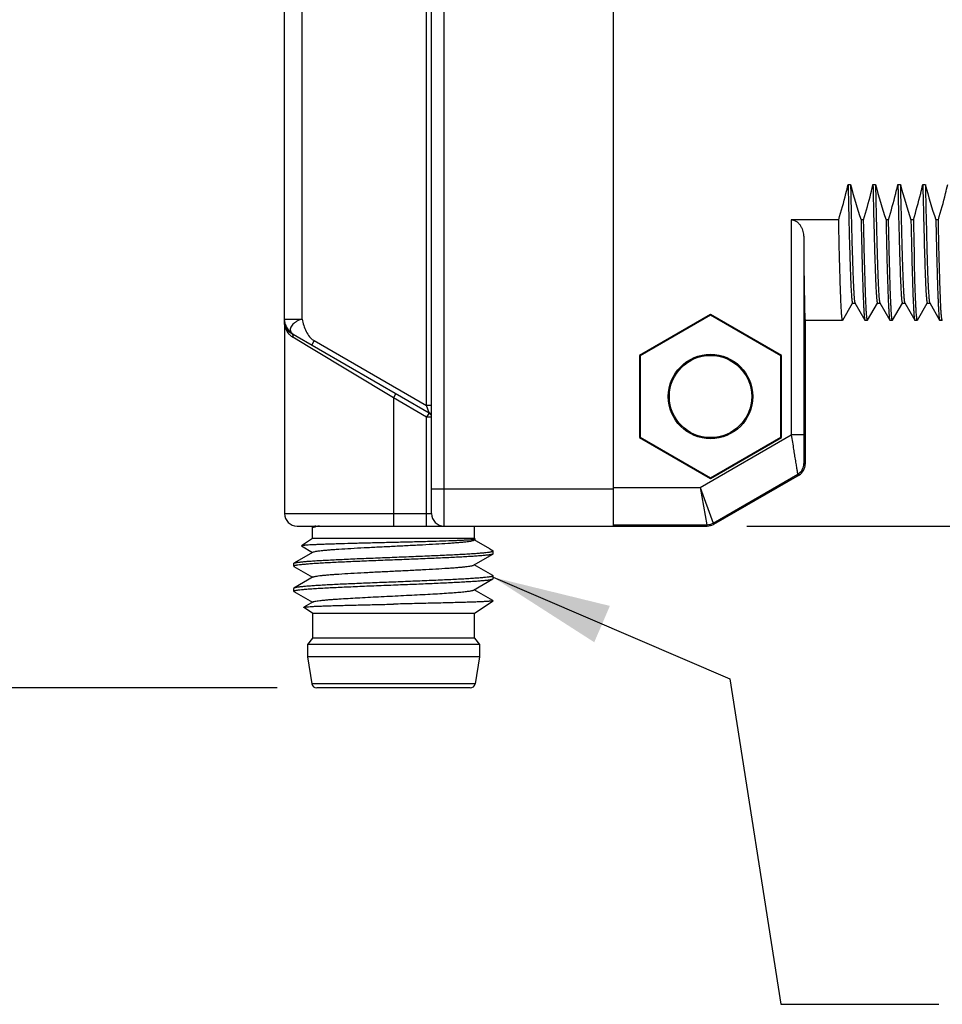
# Model space of a CAD drawing. Units: inches. Extents: x 0.4 to 16.6, y 0.6 to 10.4.
# Drawn here: x 1.7 to 3.1, y 4.1 to 5.6 of the extents above; entities that cross this region are included whole.
import ezdxf

# ---------------------------------------------------------------- set-up
doc = ezdxf.new("R2010")
doc.units = ezdxf.units.IN
doc.header["$LTSCALE"] = 0.935
doc.header["$MEASUREMENT"] = 0
doc.layers.get('0').update_dxf_attribs({"linetype": 'CONTINUOUS'})
for name, color, linetype in [('02___PRT_ALL_AXES', 7, 'CONTINUOUS'), ('AXIS', 7, 'CONTINUOUS'), ('NOTES', 7, 'CONTINUOUS'), ('SCHEME_DIMS', 7, 'CONTINUOUS')]:
    doc.layers.add(name, color=color, linetype=linetype)
doc.dimstyles.new('DIMSTYLE_1', dxfattribs={"dimtxt": 0.1, "dimasz": 0.1875, "dimexe": 0.125, "dimexo": 0.0625, "dimgap": 0.1, "dimtad": 0, "dimtih": 1, "dimtoh": 1, "dimdec": 1, "dimzin": 4, "dimdsep": 46, "dimtxsty": 'STANDARD', "dimblk": '_FILLED', "dimblk1": '_FILLED', "dimblk2": '_FILLED', "dimcen": 0.09, "dimadec": 0, "dimazin": 0, "dimtp": 0.1, "dimtm": 0.1, "dimtfac": 1, "dimtdec": 1, "dimtofl": 0, "dimtmove": 0, "dimatfit": 3, "dimldrblk": '_FILLED', "dimfxl": 1, "dimtolj": 1, "dimtzin": 4, "dimarcsym": 0})
doc.dimstyles.new('DIMSTYLE_3', dxfattribs={"dimtxt": 0.1, "dimasz": 0.1875, "dimexe": 0.125, "dimexo": 0.0625, "dimgap": 0.1, "dimtad": 0, "dimtih": 1, "dimtoh": 1, "dimdec": 0, "dimzin": 4, "dimdsep": 46, "dimtxsty": 'STANDARD', "dimblk": '_FILLED', "dimblk1": '_FILLED', "dimblk2": '_FILLED', "dimcen": 0.09, "dimadec": 0, "dimazin": 0, "dimtp": 0.1, "dimtm": 0.1, "dimtfac": 1, "dimtdec": 0, "dimtofl": 0, "dimtmove": 0, "dimatfit": 3, "dimldrblk": '_FILLED', "dimfxl": 1, "dimtolj": 1, "dimtzin": 4, "dimarcsym": 0})
doc.dimstyles.get("Standard").update_dxf_attribs({"dimtxt": 0.1, "dimasz": 0.1875, "dimexe": 0.125, "dimexo": 0.0625, "dimgap": 0.09, "dimtad": 0, "dimtih": 1, "dimtoh": 1, "dimzin": 4, "dimdsep": 46, "dimtxsty": 'STANDARD', "dimblk": '_FILLED', "dimblk1": '_FILLED', "dimblk2": '_FILLED', "dimcen": 0.09, "dimadec": 0, "dimazin": 0, "dimtol": 1, "dimtp": 0.01, "dimtm": 0.01, "dimtfac": 1, "dimtofl": 0, "dimtmove": 0, "dimatfit": 3, "dimldrblk": '_FILLED', "dimfxl": 1, "dimtolj": 1, "dimtzin": 4, "dimarcsym": 0})

# ---------------------------------------------------------------- blocks, each defined once
blk = doc.blocks.new('_FILLED')
at = {"color": 0, "linetype": 'BYBLOCK'}
blk.add_solid([(0, 0), (-1, 0.1667), (-1, -0.1667)], dxfattribs=at)
blk = doc.blocks.new('*D6')
at = {"layer": 'SCHEME_DIMS', "color": 7, "linetype": 'CONTINUOUS'}
for p, q in [((2.8182, 6.1954), (4.1372, 6.1954)), ((4.0122, 6.1954), (4.0122, 5.7435)), ((4.0122, 4.8371), (4.0122, 5.2935)), ((2.8182, 4.8371), (3.1646, 4.8371)), ((3.4143, 4.8371), (4.1372, 4.8371))]:
    blk.add_line(p, q, dxfattribs=at)
at = {"layer": 'SCHEME_DIMS', "color": 7, "linetype": 'CONTINUOUS', "xscale": 0.1875, "yscale": 0.1875, "zscale": 0.1875}
for p, rotation in [((4.0122, 6.1954), 90), ((4.0122, 4.8371), 270)]:
    blk.add_blockref('_FILLED', p, dxfattribs=dict(at, rotation=rotation))
at = {"layer": 'SCHEME_DIMS', "color": 7, "linetype": 'CONTINUOUS', "insert": (3.9122, 5.6435), "char_height": 0.1, "width": 0.6, "attachment_point": 2, "line_spacing_factor": 0.9}
blk.add_mtext('34.5\\P[1.36]', dxfattribs=at)
blk = doc.blocks.new('*D8')
at = {"layer": 'SCHEME_DIMS', "color": 7, "linetype": 'CONTINUOUS'}
for p, q in [((2.171, 6.1954), (1.2628, 6.1954)), ((1.3878, 6.1954), (1.3878, 5.6157)), ((1.3878, 4.5812), (1.3878, 5.1657)), ((2.0761, 4.5812), (1.2628, 4.5812))]:
    blk.add_line(p, q, dxfattribs=at)
at = {"layer": 'SCHEME_DIMS', "color": 7, "linetype": 'CONTINUOUS', "xscale": 0.1875, "yscale": 0.1875, "zscale": 0.1875}
for p, rotation in [((1.3878, 6.1954), 90), ((1.3878, 4.5812), 270)]:
    blk.add_blockref('_FILLED', p, dxfattribs=dict(at, rotation=rotation))
at = {"layer": 'SCHEME_DIMS', "color": 7, "linetype": 'CONTINUOUS', "insert": (1.2378, 5.5157), "char_height": 0.1, "width": 0.5, "attachment_point": 2, "line_spacing_factor": 0.9}
blk.add_mtext('41\\P[1.6]', dxfattribs=at)

msp = doc.modelspace()

# ---------------------------------------------------------------- linework, layer by layer
at = {"color": 7, "linetype": 'CONTINUOUS'}
for p, q in [((2.3122, 5.0277), (2.3122, 6.1954)), ((2.3398, 4.8371), (2.3398, 6.1954)), ((2.6075, 4.8371), (2.6075, 6.1954)), ((2.3201, 4.8568), (2.3201, 6.1757)), ((2.1154, 5.1641), (2.1154, 5.7514)), ((2.0878, 5.1595), (2.0878, 5.7255)), ((2.9783, 5.3768), (2.9823, 5.3768)), ((3.0177, 5.3768), (3.0217, 5.3768)), ((3.0571, 5.3768), (3.061, 5.3768)), ((3.0964, 5.3768), (3.1004, 5.3768)), ((2.9635, 5.3213), (2.8885, 5.3213)), ((3.0029, 5.3213), (2.9989, 5.3213)), ((3.0422, 5.3213), (3.0383, 5.3213)), ((3.0816, 5.3213), (3.0777, 5.3213)), ((3.121, 5.3213), (3.117, 5.3213)), ((2.9699, 5.1626), (2.9855, 5.1897)), ((2.9854, 5.1897), (2.9893, 5.1897)), ((2.9892, 5.1899), (3.0049, 5.1626)), ((3.0092, 5.1626), (3.0249, 5.1897)), ((3.0248, 5.1897), (3.0286, 5.1897)), ((3.0285, 5.1899), (3.0443, 5.1626)), ((3.0486, 5.1626), (3.0643, 5.1897)), ((3.0642, 5.1897), (3.068, 5.1897)), ((3.0679, 5.1899), (3.0836, 5.1626)), ((3.088, 5.1626), (3.1036, 5.1897)), ((3.1035, 5.1897), (3.1074, 5.1897)), ((3.1073, 5.1899), (3.123, 5.1626)), ((2.761, 5.1713), (2.6489, 5.1066)), ((2.761, 5.1703), (2.6498, 5.1061)), ((2.8731, 5.1066), (2.761, 5.1713)), ((2.761, 5.1713), (2.761, 5.1703)), ((2.8722, 5.1061), (2.761, 5.1703)), ((2.0878, 5.1641), (2.1154, 5.1641)), ((2.9303, 5.1624), (2.9657, 5.1624)), ((2.9699, 5.1626), (2.9697, 5.1624)), ((3.0049, 5.1626), (3.0051, 5.1624)), ((3.0092, 5.1626), (3.0091, 5.1624)), ((3.0443, 5.1626), (3.0445, 5.1624)), ((3.0486, 5.1626), (3.0484, 5.1624)), ((3.0836, 5.1626), (3.0838, 5.1624)), ((3.088, 5.1626), (3.0878, 5.1624)), ((3.123, 5.1626), (3.1232, 5.1624)), ((3.1274, 5.1626), (3.1272, 5.1624)), ((2.0976, 5.1425), (2.3161, 5.0163)), ((2.1279, 5.1194), (2.101, 5.1357)), ((2.1346, 5.1302), (2.1307, 5.1234)), ((2.1346, 5.1302), (2.3122, 5.0277)), ((2.2598, 5.0397), (2.1279, 5.1194)), ((2.6489, 5.1066), (2.6498, 5.1061)), ((2.6489, 5.1066), (2.6489, 4.9771)), ((2.6498, 5.1061), (2.6498, 4.9776)), ((2.8731, 5.1066), (2.8722, 5.1061)), ((2.8722, 4.9776), (2.8722, 5.1061)), ((2.8731, 4.9771), (2.8731, 5.1066)), ((2.2638, 5.0466), (2.2598, 5.0397)), ((2.3122, 5.0095), (2.2598, 5.0397)), ((2.2598, 5.0397), (2.2598, 4.8371)), ((2.3201, 5.0277), (2.3122, 5.0277)), ((2.3161, 5.0163), (2.3122, 5.0277)), ((2.3161, 5.0163), (2.3122, 5.0095)), ((2.3122, 4.8371), (2.3122, 5.0095)), ((2.3201, 5.0095), (2.3122, 5.0095)), ((2.7446, 4.8983), (2.8885, 4.9813)), ((2.9082, 4.9813), (2.8885, 4.9813)), ((2.6489, 4.9771), (2.6498, 4.9776)), ((2.6489, 4.9771), (2.761, 4.9124)), ((2.6498, 4.9776), (2.761, 4.9134)), ((2.761, 4.9134), (2.8722, 4.9776)), ((2.761, 4.9124), (2.8731, 4.9771)), ((2.8731, 4.9771), (2.8722, 4.9776)), ((2.9086, 4.9361), (2.9106, 4.9349)), ((2.765, 4.8418), (2.8987, 4.919)), ((2.8987, 4.919), (2.9008, 4.9178)), ((2.761, 4.9124), (2.761, 4.9134)), ((2.9008, 4.9178), (2.7656, 4.8398)), ((2.3201, 4.8962), (2.6075, 4.8962)), ((2.6075, 4.8983), (2.7446, 4.8983)), ((2.7446, 4.8983), (2.7552, 4.8392)), ((2.7446, 4.8983), (2.765, 4.8418)), ((2.0878, 4.8568), (2.3201, 4.8568)), ((2.765, 4.8418), (2.7656, 4.8398)), ((2.1075, 4.8371), (2.7557, 4.8371)), ((2.1325, 4.8359), (2.1319, 4.8354)), ((2.1319, 4.8354), (2.1319, 4.8353)), ((2.1319, 4.8353), (2.1322, 4.8349)), ((2.1319, 4.8345), (2.1321, 4.8349)), ((2.1321, 4.8349), (2.1322, 4.835)), ((2.137, 4.8366), (2.1406, 4.8371)), ((2.1372, 4.8363), (2.1403, 4.8368)), ((2.6075, 4.8392), (2.7552, 4.8392)), ((2.7552, 4.8392), (2.7557, 4.8371)), ((2.1319, 4.8174), (2.1146, 4.8059)), ((2.3878, 4.8174), (2.1319, 4.8174)), ((2.3866, 4.8147), (2.3892, 4.8162)), ((2.412, 4.8011), (2.3875, 4.8152)), ((2.3878, 4.8174), (2.3893, 4.8165)), ((2.3892, 4.8162), (2.3882, 4.8159)), ((2.1331, 4.7961), (2.1027, 4.7785)), ((2.1146, 4.8059), (2.1146, 4.8057)), ((2.1146, 4.8057), (2.1321, 4.7955)), ((2.412, 4.8011), (2.4173, 4.7978)), ((2.1024, 4.7781), (2.1027, 4.7785)), ((2.3866, 4.7753), (2.417, 4.7929)), ((2.4173, 4.7933), (2.417, 4.7929)), ((2.1024, 4.7736), (2.1027, 4.7732)), ((2.1027, 4.7732), (2.1321, 4.7562)), ((2.417, 4.7588), (2.3875, 4.7758)), ((2.1331, 4.7567), (2.1027, 4.7391)), ((2.3866, 4.7359), (2.417, 4.7535)), ((2.417, 4.7588), (2.4173, 4.7584)), ((2.417, 4.7535), (2.4173, 4.7539)), ((2.1027, 4.7391), (2.1024, 4.7387)), ((2.1027, 4.7338), (2.1024, 4.7343)), ((2.1027, 4.7338), (2.1321, 4.7168)), ((2.417, 4.7195), (2.3875, 4.7365)), ((2.1331, 4.7173), (2.1182, 4.7087)), ((2.3878, 4.6993), (2.4173, 4.719)), ((2.417, 4.7195), (2.4173, 4.719)), ((2.4173, 4.719), (2.4172, 4.719)), ((2.1182, 4.7085), (2.1182, 4.7087)), ((2.1319, 4.6993), (2.1182, 4.7085)), ((2.1319, 4.6993), (2.3878, 4.6993)), ((2.3878, 4.66), (2.3878, 4.6975)), ((2.124, 4.6304), (2.1308, 4.5879)), ((2.3957, 4.6304), (2.3889, 4.5879)), ((2.3889, 4.5879), (2.1308, 4.5879)), ((2.3811, 4.5812), (2.1386, 4.5812))]:
    msp.add_line(p, q, dxfattribs=at)
for radius in [0.0667, 0.065]:
    msp.add_circle((2.761, 5.0419), radius, dxfattribs=at)
for centre, radius, start, end in [((18.1029, 5.6857), 15.0096, 181.17922, 181.55553), ((18.1069, 5.6857), 15.0096, 181.17922, 181.55553), ((15.8674, 5.5866), 12.7886, 181.18847, 181.47074), ((17.8985, 5.6329), 14.7848, 181.20752, 181.45168), ((2.1075, 5.1595), 0.0197, 180, 240), ((2.1151, 5.1587), 0.0271, 222.6065, 223.2993), ((2.1148, 5.1584), 0.0266, 223.2637, 234.4423), ((2.1145, 5.1581), 0.0262, 234.4513, 238.8737), ((2.3122, 5.0095), 0.00787, 359.9964, 59.9982), ((2.8889, 4.9361), 0.0197, 300.0027, 359.9973), ((2.8909, 4.9349), 0.0197, 299.9999, 0.0001), ((2.1075, 4.8568), 0.0197, 180, 270), ((2.3398, 4.8568), 0.0197, 180, 270), ((2.7552, 4.8589), 0.0197, 270.0012, 299.9988), ((2.1334, 4.8332), 0.00214, 120.0321, 123.173), ((2.1615, 4.6823), 0.156, 96.7831, 97.8152), ((2.7557, 4.8568), 0.0197, 270.0002, 299.9998), ((2.1386, 4.5891), 0.00787, 189.0903, 270), ((2.3811, 4.5891), 0.00787, 270, 350.9097)]:
    msp.add_arc(centre, radius, start, end, dxfattribs=at)
for points, knots in [([(2.9635, 5.3213), (2.9677, 5.3351), (2.9728, 5.3535), (2.9773, 5.3721), (2.9783, 5.3768)], [0, 0, 0, 0, 0.749983, 1, 1, 1, 1]), ([(2.9783, 5.3768), (2.9786, 5.3634), (2.9791, 5.3437), (2.9797, 5.3181), (2.9801, 5.3004), (2.9805, 5.2837), (2.981, 5.2681), (2.9814, 5.2538), (2.9819, 5.2408), (2.9823, 5.2292), (2.9827, 5.219), (2.9831, 5.2115), (2.9834, 5.2062), (2.9836, 5.2028), (2.9839, 5.1997), (2.9841, 5.1971), (2.9843, 5.1949), (2.9845, 5.1933), (2.9846, 5.1922), (2.9847, 5.1916), (2.9849, 5.191), (2.985, 5.1905), (2.9851, 5.1902), (2.9852, 5.1899), (2.9852, 5.1898), (2.9853, 5.1897), (2.9854, 5.1897), (2.9854, 5.1897)], [0, 0, 0, 0, 0.214369, 0.314654, 0.409665, 0.498931, 0.582006, 0.658478, 0.727966, 0.790127, 0.844653, 0.891273, 0.911546, 0.929761, 0.945897, 0.959933, 0.971857, 0.981656, 0.985757, 0.989326, 0.992365, 0.994875, 0.996863, 0.998342, 0.998901, 0.999351, 1, 1, 1, 1]), ([(2.9823, 5.3768), (2.9826, 5.3637), (2.9831, 5.3388), (2.9838, 5.3085), (2.9844, 5.286), (2.9849, 5.2708), (2.9853, 5.2567), (2.9857, 5.2438), (2.9861, 5.2321), (2.9866, 5.2219), (2.987, 5.213), (2.9873, 5.2064), (2.9876, 5.2019), (2.9879, 5.1991), (2.9881, 5.1966), (2.9883, 5.1945), (2.9885, 5.1928), (2.9887, 5.1915), (2.9889, 5.1906), (2.989, 5.1901), (2.9891, 5.1899), (2.9892, 5.1899)], [0, 0, 0, 0, 0.208633, 0.399382, 0.486919, 0.568676, 0.644269, 0.713345, 0.77558, 0.830685, 0.878402, 0.918512, 0.935655, 0.950831, 0.964024, 0.97522, 0.984411, 0.991593, 0.996774, 0.998626, 1, 1, 1, 1]), ([(3.0029, 5.3213), (3.007, 5.3351), (3.0122, 5.3535), (3.0166, 5.3721), (3.0177, 5.3768)], [0, 0, 0, 0, 0.749983, 1, 1, 1, 1]), ([(3.0177, 5.3768), (3.018, 5.3634), (3.0184, 5.3437), (3.019, 5.3181), (3.0195, 5.3004), (3.0199, 5.2837), (3.0203, 5.2681), (3.0208, 5.2538), (3.0212, 5.2408), (3.0217, 5.2292), (3.0221, 5.219), (3.0225, 5.2115), (3.0228, 5.2062), (3.023, 5.2028), (3.0232, 5.1997), (3.0234, 5.1971), (3.0237, 5.1949), (3.0238, 5.1933), (3.024, 5.1922), (3.0241, 5.1916), (3.0242, 5.191), (3.0243, 5.1905), (3.0244, 5.1902), (3.0245, 5.1899), (3.0246, 5.1898), (3.0247, 5.1897), (3.0247, 5.1897), (3.0248, 5.1897)], [0, 0, 0, 0, 0.214369, 0.314654, 0.409665, 0.498931, 0.582006, 0.658478, 0.727966, 0.790127, 0.844653, 0.891273, 0.911546, 0.929761, 0.945897, 0.959933, 0.971857, 0.981656, 0.985757, 0.989326, 0.992365, 0.994875, 0.996863, 0.998342, 0.998901, 0.999351, 1, 1, 1, 1]), ([(3.0217, 5.3768), (3.0219, 5.3637), (3.0225, 5.3388), (3.0232, 5.3085), (3.0238, 5.286), (3.0242, 5.2708), (3.0246, 5.2567), (3.0251, 5.2438), (3.0255, 5.2321), (3.0259, 5.2219), (3.0263, 5.213), (3.0267, 5.2064), (3.027, 5.2019), (3.0272, 5.1991), (3.0274, 5.1966), (3.0277, 5.1945), (3.0279, 5.1928), (3.0281, 5.1915), (3.0283, 5.1906), (3.0284, 5.1901), (3.0285, 5.1899), (3.0285, 5.1899)], [0, 0, 0, 0, 0.208633, 0.399382, 0.486919, 0.568676, 0.644269, 0.713345, 0.77558, 0.830685, 0.878402, 0.918512, 0.935655, 0.950831, 0.964024, 0.97522, 0.984411, 0.991593, 0.996774, 0.998626, 1, 1, 1, 1]), ([(3.0422, 5.3213), (3.0464, 5.3351), (3.0515, 5.3535), (3.056, 5.3721), (3.0571, 5.3768)], [0, 0, 0, 0, 0.749983, 1, 1, 1, 1]), ([(3.0571, 5.3768), (3.0574, 5.3634), (3.0578, 5.3437), (3.0584, 5.3181), (3.0588, 5.3004), (3.0593, 5.2837), (3.0597, 5.2681), (3.0602, 5.2538), (3.0606, 5.2408), (3.061, 5.2292), (3.0615, 5.219), (3.0618, 5.2115), (3.0622, 5.2062), (3.0624, 5.2028), (3.0626, 5.1997), (3.0628, 5.1971), (3.063, 5.1949), (3.0632, 5.1933), (3.0634, 5.1922), (3.0635, 5.1916), (3.0636, 5.191), (3.0637, 5.1905), (3.0638, 5.1902), (3.0639, 5.1899), (3.064, 5.1898), (3.064, 5.1897), (3.0641, 5.1897), (3.0642, 5.1897)], [0, 0, 0, 0, 0.214369, 0.314654, 0.409665, 0.498931, 0.582006, 0.658478, 0.727966, 0.790127, 0.844653, 0.891273, 0.911546, 0.929761, 0.945897, 0.959933, 0.971857, 0.981656, 0.985757, 0.989326, 0.992365, 0.994875, 0.996863, 0.998342, 0.998901, 0.999351, 1, 1, 1, 1]), ([(3.061, 5.3768), (3.0613, 5.3637), (3.0619, 5.3388), (3.0626, 5.3085), (3.0632, 5.286), (3.0636, 5.2708), (3.064, 5.2567), (3.0644, 5.2438), (3.0649, 5.2321), (3.0653, 5.2219), (3.0657, 5.213), (3.0661, 5.2064), (3.0664, 5.2019), (3.0666, 5.1991), (3.0668, 5.1966), (3.067, 5.1945), (3.0672, 5.1928), (3.0674, 5.1915), (3.0676, 5.1906), (3.0678, 5.1901), (3.0679, 5.1899), (3.0679, 5.1899)], [0, 0, 0, 0, 0.208633, 0.399382, 0.486919, 0.568676, 0.644269, 0.713345, 0.77558, 0.830685, 0.878402, 0.918512, 0.935655, 0.950831, 0.964024, 0.97522, 0.984411, 0.991593, 0.996774, 0.998626, 1, 1, 1, 1]), ([(3.0816, 5.3213), (3.0858, 5.3351), (3.0909, 5.3535), (3.0954, 5.3721), (3.0964, 5.3768)], [0, 0, 0, 0, 0.749983, 1, 1, 1, 1]), ([(3.121, 5.3213), (3.1251, 5.3351), (3.1303, 5.3535), (3.1347, 5.3721), (3.1358, 5.3768)], [0, 0, 0, 0, 0.749983, 1, 1, 1, 1]), ([(2.9697, 5.1624), (2.9696, 5.1624), (2.9696, 5.1625), (2.9695, 5.1626), (2.9694, 5.1628), (2.9693, 5.1631), (2.9692, 5.1635), (2.9691, 5.164), (2.969, 5.1645), (2.9689, 5.1654), (2.9687, 5.1668), (2.9685, 5.1686), (2.9683, 5.1708), (2.9681, 5.1733), (2.9679, 5.1761), (2.9677, 5.1805), (2.9673, 5.1868), (2.967, 5.1954), (2.9666, 5.2051), (2.9662, 5.216), (2.9658, 5.2281), (2.9654, 5.2412), (2.965, 5.2554), (2.9646, 5.2706), (2.9641, 5.2927), (2.9637, 5.3097), (2.9635, 5.3213)], [0, 0, 0, 0, 0.000662, 0.001661, 0.003116, 0.005064, 0.007519, 0.010487, 0.013973, 0.017978, 0.027546, 0.039192, 0.052907, 0.068681, 0.086502, 0.106353, 0.152073, 0.205671, 0.266946, 0.335667, 0.411574, 0.494377, 0.583764, 0.679395, 0.780905, 1, 1, 1, 1]), ([(2.9989, 5.3213), (2.9992, 5.3101), (2.9996, 5.2886), (3.0003, 5.2625), (3.0008, 5.2433), (3.0011, 5.2304), (3.0015, 5.2185), (3.0019, 5.2077), (3.0023, 5.1979), (3.0026, 5.1893), (3.003, 5.1819), (3.0033, 5.1764), (3.0036, 5.1727), (3.0038, 5.1703), (3.004, 5.1683), (3.0041, 5.1665), (3.0043, 5.1651), (3.0045, 5.164), (3.0047, 5.1633), (3.0048, 5.1628), (3.0049, 5.1627), (3.0049, 5.1626)], [0, 0, 0, 0, 0.212956, 0.405356, 0.492977, 0.574456, 0.649502, 0.717847, 0.779249, 0.833488, 0.880375, 0.919744, 0.936567, 0.951462, 0.964418, 0.975426, 0.984481, 0.991582, 0.996739, 0.998601, 1, 1, 1, 1]), ([(3.0091, 5.1624), (3.009, 5.1624), (3.0089, 5.1625), (3.0088, 5.1626), (3.0088, 5.1628), (3.0087, 5.1631), (3.0086, 5.1635), (3.0085, 5.164), (3.0084, 5.1645), (3.0082, 5.1654), (3.0081, 5.1668), (3.0079, 5.1686), (3.0077, 5.1708), (3.0075, 5.1733), (3.0073, 5.1761), (3.007, 5.1805), (3.0067, 5.1868), (3.0063, 5.1954), (3.0059, 5.2051), (3.0056, 5.216), (3.0052, 5.2281), (3.0048, 5.2412), (3.0044, 5.2554), (3.004, 5.2706), (3.0035, 5.2927), (3.0031, 5.3097), (3.0029, 5.3213)], [0, 0, 0, 0, 0.000662, 0.001661, 0.003116, 0.005064, 0.007519, 0.010487, 0.013973, 0.017978, 0.027546, 0.039192, 0.052907, 0.068681, 0.086502, 0.106353, 0.152073, 0.205671, 0.266946, 0.335667, 0.411574, 0.494377, 0.583764, 0.679395, 0.780905, 1, 1, 1, 1]), ([(3.0383, 5.3213), (3.0385, 5.3101), (3.039, 5.2886), (3.0396, 5.2625), (3.0401, 5.2433), (3.0405, 5.2304), (3.0409, 5.2185), (3.0413, 5.2077), (3.0416, 5.1979), (3.042, 5.1893), (3.0424, 5.1819), (3.0427, 5.1764), (3.043, 5.1727), (3.0431, 5.1703), (3.0433, 5.1683), (3.0435, 5.1665), (3.0437, 5.1651), (3.0439, 5.164), (3.044, 5.1633), (3.0442, 5.1628), (3.0442, 5.1627), (3.0443, 5.1626)], [0, 0, 0, 0, 0.212956, 0.405356, 0.492977, 0.574456, 0.649502, 0.717847, 0.779249, 0.833488, 0.880375, 0.919744, 0.936567, 0.951462, 0.964418, 0.975426, 0.984481, 0.991582, 0.996739, 0.998601, 1, 1, 1, 1]), ([(3.0484, 5.1624), (3.0484, 5.1624), (3.0483, 5.1625), (3.0482, 5.1626), (3.0481, 5.1628), (3.048, 5.1631), (3.0479, 5.1635), (3.0478, 5.164), (3.0477, 5.1645), (3.0476, 5.1654), (3.0474, 5.1668), (3.0472, 5.1686), (3.0471, 5.1708), (3.0469, 5.1733), (3.0467, 5.1761), (3.0464, 5.1805), (3.0461, 5.1868), (3.0457, 5.1954), (3.0453, 5.2051), (3.0449, 5.216), (3.0445, 5.2281), (3.0442, 5.2412), (3.0438, 5.2554), (3.0434, 5.2706), (3.0429, 5.2927), (3.0425, 5.3097), (3.0422, 5.3213)], [0, 0, 0, 0, 0.000662, 0.001661, 0.003116, 0.005064, 0.007519, 0.010488, 0.013973, 0.017978, 0.027547, 0.039192, 0.052907, 0.068681, 0.086502, 0.106353, 0.152073, 0.205671, 0.266946, 0.335667, 0.411573, 0.494377, 0.583764, 0.679395, 0.780905, 1, 1, 1, 1]), ([(3.0777, 5.3213), (3.0779, 5.3101), (3.0784, 5.2886), (3.079, 5.2625), (3.0795, 5.2433), (3.0799, 5.2304), (3.0803, 5.2185), (3.0806, 5.2077), (3.081, 5.1979), (3.0814, 5.1893), (3.0817, 5.1819), (3.0821, 5.1764), (3.0823, 5.1727), (3.0825, 5.1703), (3.0827, 5.1683), (3.0829, 5.1665), (3.0831, 5.1651), (3.0832, 5.164), (3.0834, 5.1633), (3.0835, 5.1628), (3.0836, 5.1627), (3.0836, 5.1626)], [0, 0, 0, 0, 0.212956, 0.405356, 0.492978, 0.574457, 0.649502, 0.717847, 0.779249, 0.833489, 0.880375, 0.919744, 0.936567, 0.951462, 0.964418, 0.975426, 0.984481, 0.991582, 0.996739, 0.998601, 1, 1, 1, 1]), ([(3.1272, 5.1624), (3.1271, 5.1624), (3.127, 5.1625), (3.127, 5.1626), (3.1269, 5.1628), (3.1268, 5.1631), (3.1267, 5.1635), (3.1266, 5.164), (3.1265, 5.1645), (3.1263, 5.1654), (3.1262, 5.1668), (3.126, 5.1686), (3.1258, 5.1708), (3.1256, 5.1733), (3.1254, 5.1761), (3.1251, 5.1805), (3.1248, 5.1868), (3.1244, 5.1954), (3.1241, 5.2051), (3.1237, 5.216), (3.1233, 5.2281), (3.1229, 5.2412), (3.1225, 5.2554), (3.1221, 5.2706), (3.1216, 5.2927), (3.1212, 5.3097), (3.121, 5.3213)], [0, 0, 0, 0, 0.000662, 0.001661, 0.003116, 0.005064, 0.007519, 0.010487, 0.013973, 0.017978, 0.027546, 0.039192, 0.052907, 0.068681, 0.086502, 0.106353, 0.152073, 0.205671, 0.266946, 0.335667, 0.411573, 0.494377, 0.583764, 0.679395, 0.780905, 1, 1, 1, 1]), ([(3.0988, 5.2782), (3.099, 5.2715), (3.0994, 5.259), (3.0999, 5.2438), (3.1003, 5.2328), (3.1006, 5.2255), (3.1009, 5.2188), (3.1011, 5.2128), (3.1014, 5.2075), (3.1017, 5.2029), (3.102, 5.1989), (3.1023, 5.1961), (3.1025, 5.1942), (3.1026, 5.193), (3.1028, 5.192), (3.1029, 5.1912), (3.1031, 5.1906), (3.1032, 5.1901), (3.1033, 5.1899), (3.1034, 5.1898), (3.1035, 5.1897), (3.1035, 5.1897)], [0, 0, 0, 0, 0.22512, 0.424457, 0.513898, 0.596252, 0.671337, 0.738988, 0.799058, 0.851417, 0.895953, 0.932576, 0.947899, 0.961222, 0.972543, 0.981862, 0.989191, 0.994556, 0.996526, 0.998049, 1, 1, 1, 1]), ([(3.1028, 5.2782), (3.1029, 5.2718), (3.1033, 5.2597), (3.1038, 5.2427), (3.1043, 5.2299), (3.1047, 5.2208), (3.105, 5.2149), (3.1053, 5.2095), (3.1056, 5.2048), (3.1058, 5.2007), (3.1061, 5.1973), (3.1064, 5.1949), (3.1066, 5.1932), (3.1067, 5.1922), (3.1068, 5.1914), (3.107, 5.1907), (3.1071, 5.1902), (3.1072, 5.19), (3.1073, 5.1899)], [0, 0, 0, 0, 0.216416, 0.409271, 0.577009, 0.651028, 0.718277, 0.778622, 0.831943, 0.878135, 0.917111, 0.948801, 0.961899, 0.973162, 0.982589, 0.990188, 0.995976, 1, 1, 1, 1]), ([(3.0878, 5.1624), (3.0877, 5.1624), (3.0876, 5.1625), (3.0876, 5.1627), (3.0875, 5.1629), (3.0874, 5.1631), (3.0873, 5.1635), (3.0871, 5.1644), (3.0869, 5.1662), (3.0866, 5.169), (3.0863, 5.1725), (3.086, 5.1767), (3.0857, 5.1818), (3.0854, 5.1875), (3.0851, 5.194), (3.0848, 5.2012), (3.0845, 5.2092), (3.0841, 5.221), (3.0836, 5.2375), (3.0833, 5.2511), (3.0831, 5.2583)], [0, 0, 0, 0, 0.001844, 0.003333, 0.005278, 0.0077, 0.010609, 0.017913, 0.03852, 0.06715, 0.103767, 0.148305, 0.200671, 0.260754, 0.328424, 0.403532, 0.485912, 0.575384, 0.774795, 1, 1, 1, 1]), ([(3.1185, 5.2583), (3.1187, 5.2514), (3.119, 5.2383), (3.1196, 5.2198), (3.1201, 5.2059), (3.1205, 5.196), (3.1207, 5.1896), (3.121, 5.1838), (3.1213, 5.1787), (3.1216, 5.1743), (3.1219, 5.1706), (3.1221, 5.1679), (3.1223, 5.1662), (3.1224, 5.1651), (3.1226, 5.1642), (3.1227, 5.1635), (3.1229, 5.163), (3.123, 5.1627), (3.123, 5.1626)], [0, 0, 0, 0, 0.217121, 0.410508, 0.578587, 0.652701, 0.719993, 0.780326, 0.83358, 0.87965, 0.918446, 0.949898, 0.962855, 0.97396, 0.983214, 0.990623, 0.996203, 1, 1, 1, 1]), ([(2.1016, 5.1402), (2.1007, 5.1407), (2.0989, 5.142), (2.0955, 5.1453), (2.0918, 5.1505), (2.0892, 5.1562), (2.088, 5.1609), (2.0878, 5.163), (2.0878, 5.1641)], [0, 0, 0, 0, 0.107624, 0.229667, 0.499845, 0.769968, 0.892635, 1, 1, 1, 1]), ([(2.0952, 5.1404), (2.0928, 5.143), (2.089, 5.1491), (2.0878, 5.1561), (2.0878, 5.1595)], [0, 0, 0, 0, 0.508774, 1, 1, 1, 1]), ([(2.1154, 5.1641), (2.1137, 5.1638), (2.1113, 5.1629), (2.1085, 5.1614), (2.1064, 5.1602), (2.1044, 5.1589), (2.1021, 5.1572), (2.0998, 5.1548), (2.0977, 5.1518), (2.0968, 5.1486), (2.0969, 5.1456), (2.0978, 5.1438), (2.0984, 5.143)], [0, 0, 0, 0, 0.160315, 0.23988, 0.316795, 0.390727, 0.46171, 0.59372, 0.710309, 0.812825, 0.906114, 1, 1, 1, 1]), ([(2.1154, 5.1641), (2.1163, 5.1608), (2.1181, 5.1543), (2.1217, 5.1448), (2.126, 5.1376), (2.1305, 5.1329), (2.1332, 5.131), (2.1346, 5.1302)], [0, 0, 0, 0, 0.254484, 0.510289, 0.757085, 0.877953, 1, 1, 1, 1]), ([(2.0984, 5.143), (2.0988, 5.1424), (2.0998, 5.1414), (2.101, 5.1405), (2.1016, 5.1402)], [0, 0, 0, 0, 0.508993, 1, 1, 1, 1]), ([(2.0996, 5.1408), (2.1, 5.1402), (2.1004, 5.1394), (2.1007, 5.1386), (2.1007, 5.1384)], [0, 0, 0, 0, 0.745995, 1, 1, 1, 1]), ([(2.1007, 5.1384), (2.1009, 5.1377), (2.101, 5.1368), (2.101, 5.1359), (2.101, 5.1357)], [0, 0, 0, 0, 0.74712, 1, 1, 1, 1]), ([(2.8885, 4.9813), (2.8892, 4.9774), (2.8904, 4.9697), (2.8919, 4.9602), (2.8931, 4.9529), (2.8939, 4.9477), (2.8947, 4.9428), (2.8954, 4.9383), (2.8961, 4.9341), (2.8967, 4.9304), (2.8972, 4.9275), (2.8975, 4.9255), (2.8978, 4.9242), (2.898, 4.923), (2.8981, 4.922), (2.8983, 4.9211), (2.8984, 4.9204), (2.8985, 4.9199), (2.8986, 4.9196), (2.8986, 4.9194), (2.8987, 4.9192), (2.8987, 4.9191), (2.8987, 4.9191), (2.8987, 4.919), (2.8987, 4.919)], [0, 0, 0, 0, 0.188125, 0.370338, 0.457346, 0.540592, 0.619291, 0.69265, 0.759875, 0.820189, 0.872841, 0.896074, 0.917135, 0.93595, 0.952449, 0.966571, 0.978263, 0.98748, 0.991149, 0.994187, 0.996591, 0.99836, 0.999494, 1, 1, 1, 1]), ([(2.9082, 4.9813), (2.9082, 4.9786), (2.9082, 4.9731), (2.9082, 4.9664), (2.9083, 4.9612), (2.9083, 4.9575), (2.9083, 4.954), (2.9083, 4.9506), (2.9083, 4.9475), (2.9084, 4.9447), (2.9084, 4.9426), (2.9084, 4.9411), (2.9084, 4.9401), (2.9084, 4.9392), (2.9085, 4.9384), (2.9085, 4.9377), (2.9085, 4.9371), (2.9085, 4.9367), (2.9085, 4.9365), (2.9085, 4.9363), (2.9085, 4.9362), (2.9085, 4.9361), (2.9086, 4.9361), (2.9086, 4.9361), (2.9086, 4.9361)], [0, 0, 0, 0, 0.1822, 0.359741, 0.445219, 0.527602, 0.606154, 0.680084, 0.748544, 0.810635, 0.865426, 0.889792, 0.911984, 0.931895, 0.949418, 0.964461, 0.976937, 0.986774, 0.990685, 0.993916, 0.996463, 0.998322, 0.999496, 1, 1, 1, 1]), ([(2.1323, 4.835), (2.1326, 4.8352), (2.1332, 4.8354), (2.1342, 4.8357), (2.1356, 4.836), (2.1366, 4.8362), (2.1372, 4.8363)], [0, 0, 0, 0, 0.156542, 0.374694, 0.655761, 1, 1, 1, 1]), ([(2.1372, 4.8371), (2.1362, 4.837), (2.1349, 4.8367), (2.1333, 4.8363), (2.1327, 4.836), (2.1325, 4.8359)], [0, 0, 0, 0, 0.615639, 0.836503, 1, 1, 1, 1]), ([(2.1331, 4.8354), (2.1333, 4.8355), (2.1337, 4.8358), (2.135, 4.8362), (2.1362, 4.8364), (2.137, 4.8366)], [0, 0, 0, 0, 0.163313, 0.383668, 1, 1, 1, 1]), ([(2.3882, 4.8159), (2.3874, 4.8157), (2.3854, 4.8155), (2.3819, 4.8152), (2.3772, 4.8149), (2.3713, 4.8146), (2.3644, 4.8142), (2.3533, 4.8138), (2.3372, 4.8132), (2.316, 4.8126), (2.2925, 4.812), (2.2677, 4.8114), (2.2425, 4.8108), (2.2177, 4.8102), (2.1941, 4.8096), (2.1756, 4.809), (2.162, 4.8086), (2.1529, 4.8083), (2.1447, 4.808), (2.1374, 4.8077), (2.131, 4.8074), (2.1256, 4.8071), (2.1218, 4.8069), (2.1193, 4.8067), (2.1178, 4.8065), (2.1166, 4.8064), (2.1157, 4.8062), (2.1151, 4.8061), (2.1147, 4.806), (2.1146, 4.8059)], [0, 0, 0, 0, 0.008644, 0.021699, 0.039038, 0.060491, 0.085842, 0.114845, 0.182657, 0.26137, 0.34809, 0.439696, 0.532962, 0.62467, 0.711718, 0.791222, 0.827326, 0.860605, 0.890798, 0.91767, 0.941016, 0.960663, 0.976467, 0.982894, 0.988322, 0.992746, 0.996162, 0.998572, 1, 1, 1, 1]), ([(2.1331, 4.7961), (2.1333, 4.7962), (2.1338, 4.7964), (2.1352, 4.7968), (2.1376, 4.7973), (2.1413, 4.7979), (2.146, 4.7984), (2.1516, 4.799), (2.1582, 4.7996), (2.1657, 4.8002), (2.1773, 4.801), (2.1933, 4.802), (2.2142, 4.8031), (2.2366, 4.8042), (2.2598, 4.8054), (2.2831, 4.8065), (2.3055, 4.8077), (2.3264, 4.8088), (2.3424, 4.8098), (2.354, 4.8106), (2.3614, 4.8112), (2.3681, 4.8117), (2.3737, 4.8123), (2.3784, 4.8129), (2.3821, 4.8134), (2.3845, 4.8139), (2.3859, 4.8144), (2.3864, 4.8146), (2.3866, 4.8147)], [0, 0, 0, 0, 0.002757, 0.006511, 0.017087, 0.031741, 0.050383, 0.072867, 0.099008, 0.128588, 0.161353, 0.2353, 0.318322, 0.407576, 0.5, 0.592424, 0.681678, 0.7647, 0.838647, 0.871413, 0.900991, 0.927133, 0.949617, 0.968258, 0.982914, 0.993488, 0.997244, 1, 1, 1, 1]), ([(2.3893, 4.8165), (2.3893, 4.8165), (2.3893, 4.8164), (2.3894, 4.8163), (2.3893, 4.8162), (2.3892, 4.8162)], [0, 0, 0, 0, 0.283453, 0.482125, 1, 1, 1, 1]), ([(2.1027, 4.7785), (2.103, 4.7786), (2.1035, 4.7789), (2.1046, 4.7791), (2.106, 4.7794), (2.1078, 4.7797), (2.1099, 4.78), (2.1134, 4.7805), (2.1187, 4.781), (2.1259, 4.7816), (2.1344, 4.7822), (2.144, 4.7828), (2.1547, 4.7833), (2.1664, 4.7839), (2.1835, 4.7848), (2.2065, 4.7858), (2.2354, 4.7869), (2.2652, 4.7881), (2.2948, 4.7893), (2.3188, 4.7903), (2.3371, 4.7911), (2.3499, 4.7917), (2.3618, 4.7923), (2.3728, 4.7929), (2.3827, 4.7935), (2.3915, 4.7941), (2.3991, 4.7947), (2.4054, 4.7953), (2.4098, 4.7958), (2.4127, 4.7962), (2.4143, 4.7965), (2.4156, 4.7968), (2.4164, 4.7971), (2.4169, 4.7973), (2.4172, 4.7975), (2.4173, 4.7976), (2.4173, 4.7978)], [0, 0, 0, 0, 0.002416, 0.005911, 0.010507, 0.016208, 0.023006, 0.030891, 0.049853, 0.072932, 0.09992, 0.130575, 0.164615, 0.20173, 0.241578, 0.32799, 0.420682, 0.516252, 0.611192, 0.702015, 0.744833, 0.78539, 0.823316, 0.85826, 0.889904, 0.917959, 0.942168, 0.962315, 0.978225, 0.984549, 0.989772, 0.99389, 0.996912, 0.998025, 0.998887, 1, 1, 1, 1]), ([(2.417, 4.7929), (2.4167, 4.7927), (2.4161, 4.7925), (2.4151, 4.7922), (2.4137, 4.7919), (2.4119, 4.7916), (2.4098, 4.7913), (2.4062, 4.7909), (2.401, 4.7904), (2.3938, 4.7898), (2.3853, 4.7892), (2.3757, 4.7886), (2.365, 4.788), (2.3533, 4.7874), (2.3362, 4.7866), (2.3131, 4.7856), (2.2843, 4.7844), (2.2545, 4.7833), (2.2249, 4.7821), (2.2009, 4.7811), (2.1826, 4.7803), (2.1698, 4.7797), (2.1579, 4.7791), (2.1469, 4.7785), (2.137, 4.7779), (2.1282, 4.7773), (2.1206, 4.7767), (2.1143, 4.7761), (2.1098, 4.7756), (2.107, 4.7752), (2.1054, 4.7749), (2.1041, 4.7746), (2.1033, 4.7743), (2.1028, 4.7741), (2.1025, 4.7739), (2.1024, 4.7737), (2.1024, 4.7736)], [0, 0, 0, 0, 0.002416, 0.00591, 0.010507, 0.016208, 0.023006, 0.030891, 0.049853, 0.072932, 0.09992, 0.130575, 0.164615, 0.20173, 0.241578, 0.32799, 0.420682, 0.516252, 0.611191, 0.702015, 0.744833, 0.78539, 0.823315, 0.85826, 0.889904, 0.917958, 0.942168, 0.962315, 0.978224, 0.984549, 0.989772, 0.99389, 0.996912, 0.998025, 0.998887, 1, 1, 1, 1]), ([(2.1331, 4.7567), (2.1333, 4.7568), (2.1338, 4.757), (2.1352, 4.7575), (2.1376, 4.7579), (2.1413, 4.7585), (2.146, 4.7591), (2.1516, 4.7596), (2.1582, 4.7602), (2.1657, 4.7608), (2.1773, 4.7616), (2.1933, 4.7626), (2.2142, 4.7637), (2.2366, 4.7649), (2.2598, 4.766), (2.2831, 4.7671), (2.3055, 4.7683), (2.3264, 4.7694), (2.3424, 4.7704), (2.354, 4.7712), (2.3614, 4.7718), (2.3681, 4.7724), (2.3737, 4.7729), (2.3784, 4.7735), (2.3821, 4.7741), (2.3845, 4.7746), (2.3859, 4.775), (2.3864, 4.7752), (2.3866, 4.7753)], [0, 0, 0, 0, 0.002757, 0.006511, 0.017087, 0.031741, 0.050383, 0.072867, 0.099008, 0.128588, 0.161353, 0.2353, 0.318322, 0.407576, 0.5, 0.592424, 0.681678, 0.7647, 0.838647, 0.871413, 0.900991, 0.927133, 0.949617, 0.968258, 0.982914, 0.993488, 0.997244, 1, 1, 1, 1]), ([(2.2598, 4.7485), (2.25, 4.7482), (2.2308, 4.7474), (2.2028, 4.7462), (2.1805, 4.7453), (2.1639, 4.7445), (2.1527, 4.7439), (2.1424, 4.7433), (2.1332, 4.7427), (2.125, 4.7421), (2.1181, 4.7415), (2.113, 4.741), (2.1097, 4.7406), (2.1076, 4.7403), (2.1059, 4.7401), (2.1045, 4.7398), (2.1035, 4.7395), (2.1029, 4.7393), (2.1027, 4.7391)], [0, 0, 0, 0, 0.186755, 0.366945, 0.534268, 0.611243, 0.68285, 0.748457, 0.807492, 0.859441, 0.903852, 0.94035, 0.955534, 0.968636, 0.979634, 0.988516, 0.99529, 1, 1, 1, 1]), ([(2.4173, 4.7584), (2.4173, 4.7583), (2.4172, 4.7581), (2.4169, 4.7579), (2.4164, 4.7577), (2.4155, 4.7574), (2.4142, 4.7571), (2.4125, 4.7568), (2.4095, 4.7564), (2.4049, 4.7559), (2.3983, 4.7553), (2.3904, 4.7547), (2.3812, 4.754), (2.3708, 4.7534), (2.3594, 4.7528), (2.3471, 4.7522), (2.3338, 4.7516), (2.3149, 4.7508), (2.2902, 4.7498), (2.2701, 4.749), (2.2598, 4.7485)], [0, 0, 0, 0, 0.002285, 0.004072, 0.006384, 0.012678, 0.021259, 0.032145, 0.04533, 0.078489, 0.120463, 0.170867, 0.229225, 0.294985, 0.367516, 0.446124, 0.530057, 0.618508, 0.805516, 1, 1, 1, 1]), ([(2.2598, 4.7441), (2.2696, 4.7445), (2.2889, 4.7452), (2.3169, 4.7464), (2.3392, 4.7474), (2.3558, 4.7482), (2.367, 4.7488), (2.3773, 4.7494), (2.3865, 4.7499), (2.3947, 4.7505), (2.4016, 4.7511), (2.4066, 4.7516), (2.41, 4.752), (2.4121, 4.7523), (2.4138, 4.7526), (2.4151, 4.7529), (2.4162, 4.7532), (2.4167, 4.7534), (2.417, 4.7535)], [0, 0, 0, 0, 0.186756, 0.366949, 0.534273, 0.611248, 0.682854, 0.74846, 0.807495, 0.859443, 0.903853, 0.940352, 0.955535, 0.968637, 0.979635, 0.988516, 0.99529, 1, 1, 1, 1]), ([(2.1024, 4.7343), (2.1024, 4.7344), (2.1025, 4.7346), (2.1028, 4.7347), (2.1033, 4.735), (2.1042, 4.7352), (2.1055, 4.7355), (2.1072, 4.7358), (2.1102, 4.7363), (2.1148, 4.7368), (2.1214, 4.7374), (2.1293, 4.738), (2.1385, 4.7386), (2.1488, 4.7392), (2.1603, 4.7398), (2.1726, 4.7404), (2.1858, 4.741), (2.2048, 4.7419), (2.2295, 4.7429), (2.2496, 4.7437), (2.2598, 4.7441)], [0, 0, 0, 0, 0.002285, 0.004072, 0.006384, 0.012678, 0.021259, 0.032145, 0.04533, 0.078488, 0.120463, 0.170868, 0.229226, 0.294987, 0.367518, 0.446126, 0.530058, 0.618509, 0.805517, 1, 1, 1, 1]), ([(2.1331, 4.7173), (2.1333, 4.7174), (2.1338, 4.7177), (2.1352, 4.7181), (2.1376, 4.7186), (2.1413, 4.7191), (2.146, 4.7197), (2.1516, 4.7203), (2.1582, 4.7209), (2.1657, 4.7214), (2.1807, 4.7225), (2.2043, 4.7238), (2.2369, 4.7255), (2.2657, 4.7269), (2.2889, 4.7281), (2.3057, 4.7289), (2.3216, 4.7298), (2.3364, 4.7307), (2.3496, 4.7315), (2.3611, 4.7324), (2.3695, 4.7331), (2.3751, 4.7337), (2.3786, 4.7342), (2.3814, 4.7346), (2.3837, 4.735), (2.3852, 4.7354), (2.3861, 4.7357), (2.3865, 4.7359), (2.3866, 4.7359)], [0, 0, 0, 0, 0.002756, 0.006511, 0.017086, 0.031741, 0.050383, 0.072867, 0.099008, 0.128587, 0.161352, 0.275847, 0.407574, 0.54641, 0.615155, 0.681676, 0.744687, 0.802972, 0.855409, 0.900989, 0.938841, 0.954641, 0.968256, 0.979628, 0.988712, 0.995492, 0.998024, 1, 1, 1, 1]), ([(2.4172, 4.719), (2.417, 4.7189), (2.4166, 4.7188), (2.4157, 4.7186), (2.4144, 4.7185), (2.4128, 4.7183), (2.4109, 4.7182), (2.4076, 4.7179), (2.4027, 4.7177), (2.3959, 4.7173), (2.3878, 4.717), (2.3786, 4.7167), (2.3682, 4.7164), (2.3569, 4.7161), (2.3402, 4.7156), (2.3176, 4.7151), (2.2892, 4.7144), (2.2697, 4.714), (2.2598, 4.7137)], [0, 0, 0, 0, 0.003572, 0.009324, 0.01728, 0.027436, 0.039775, 0.054278, 0.089655, 0.133276, 0.184766, 0.243674, 0.309475, 0.381569, 0.459294, 0.628694, 0.811271, 1, 1, 1, 1]), ([(2.1182, 4.7087), (2.1184, 4.7088), (2.1188, 4.7089), (2.1195, 4.7091), (2.1206, 4.7092), (2.122, 4.7094), (2.1237, 4.7095), (2.1267, 4.7098), (2.1311, 4.71), (2.1372, 4.7104), (2.1445, 4.7107), (2.1528, 4.711), (2.162, 4.7113), (2.1722, 4.7116), (2.1873, 4.712), (2.2076, 4.7125), (2.2332, 4.7131), (2.2508, 4.7135), (2.2598, 4.7137)], [0, 0, 0, 0, 0.003313, 0.008835, 0.0166, 0.026603, 0.038823, 0.053232, 0.088482, 0.132016, 0.183425, 0.242231, 0.307892, 0.379818, 0.457359, 0.626517, 0.80947, 1, 1, 1, 1])]:
    msp.add_open_spline(points, degree=3, knots=knots, dxfattribs=at)
for points in [[(2.9823, 5.3768), (2.9872, 5.3581), (2.9928, 5.3396), (2.9989, 5.3213)], [(3.0217, 5.3768), (3.0266, 5.3581), (3.0322, 5.3396), (3.0383, 5.3213)], [(3.061, 5.3768), (3.066, 5.3581), (3.0716, 5.3396), (3.0777, 5.3213)], [(3.1004, 5.3768), (3.1053, 5.3581), (3.1109, 5.3396), (3.117, 5.3213)], [(2.0976, 5.1425), (2.0984, 5.142), (2.099, 5.1414), (2.0996, 5.1408)]]:
    msp.add_open_spline(points, degree=3, dxfattribs=at)
at = {"layer": '02___PRT_ALL_AXES', "color": 7, "linetype": 'CONTINUOUS'}
msp.add_line((2.0878, 5.1595), (2.0878, 4.8568), dxfattribs=at)
at = {"layer": 'AXIS', "color": 7, "linetype": 'CONTINUOUS'}
for p, q in [((2.8885, 5.3213), (2.8885, 4.9813)), ((2.9082, 5.2946), (2.9082, 4.9813)), ((2.9106, 5.1624), (2.9303, 5.1624)), ((2.9106, 5.1624), (2.9106, 4.9349)), ((2.9657, 5.1624), (2.9697, 5.1624)), ((3.0051, 5.1624), (3.0091, 5.1624)), ((3.0445, 5.1624), (3.0484, 5.1624)), ((3.0838, 5.1624), (3.0878, 5.1624)), ((3.1232, 5.1624), (3.1272, 5.1624)), ((2.1319, 4.8353), (2.1319, 4.8371)), ((2.1319, 4.8174), (2.1319, 4.8345)), ((2.3878, 4.8174), (2.3878, 4.8371)), ((2.4173, 4.7933), (2.4173, 4.7978)), ((2.1024, 4.7736), (2.1024, 4.7781)), ((2.4173, 4.7539), (2.4173, 4.7584)), ((2.1024, 4.7343), (2.1024, 4.7387)), ((2.1319, 4.6993), (2.1319, 4.66)), ((2.3878, 4.6975), (2.3878, 4.6993)), ((2.1319, 4.66), (2.124, 4.6501)), ((2.3878, 4.66), (2.1319, 4.66)), ((2.3878, 4.66), (2.3957, 4.6501)), ((2.3957, 4.6501), (2.124, 4.6501)), ((2.124, 4.6501), (2.124, 4.6304)), ((2.3957, 4.6501), (2.3957, 4.6304)), ((2.3957, 4.6304), (2.124, 4.6304))]:
    msp.add_line(p, q, dxfattribs=at)
msp.add_ellipse((2.9106, 5.5163), major_axis=(0, 0.3538), ratio=0.008727, start_param=-4.035282, end_param=-3.141593, dxfattribs=at)
msp.add_open_spline([(2.8885, 5.3213), (2.8894, 5.3213), (2.8911, 5.3212), (2.8936, 5.3204), (2.8959, 5.3193), (2.8985, 5.3174), (2.9013, 5.3146), (2.9039, 5.3109), (2.9058, 5.3069), (2.9076, 5.3015), (2.9082, 5.2973), (2.9082, 5.2946)], degree=3, knots=[0, 0, 0, 0, 0.071846, 0.142605, 0.21169, 0.278998, 0.408716, 0.533477, 0.65437, 0.772127, 1, 1, 1, 1], dxfattribs=at)

# ---------------------------------------------------------------- dimensions: what is measured, and where the dimension line sits
at = {"layer": 'SCHEME_DIMS', "color": 7, "linetype": 'CONTINUOUS'}
for base, p1, p2, angle, dimstyle, picture, middle in [((1.3878, 6.1954), (2.1386, 4.5812), (2.2335, 6.1954), 90, 'DIMSTYLE_3', '*D8', (1.3878, 5.3907)), ((4.0122, 4.8371), (2.7557, 6.1954), (2.7557, 4.8371), 270, 'DIMSTYLE_1', '*D6', (4.0122, 5.5185))]:
    dim = msp.add_linear_dim(base=base, p1=p1, p2=p2, angle=angle, dimstyle=dimstyle, dxfattribs=at)
    dim.commit()
    dim.dimension.update_dxf_attribs({"geometry": picture, "text_midpoint": middle, "dimtype": 160})

# ---------------------------------------------------------------- leaders
at = {"layer": 'NOTES', "color": 7, "linetype": 'CONTINUOUS'}
msp.add_leader([(2.4173, 4.7562), (2.7916, 4.5955), (2.872, 4.0812), (3.122, 4.0812)], dimstyle='STANDARD', override={"dimtad": 0}, dxfattribs=at)

doc.saveas('drawing.dxf')
